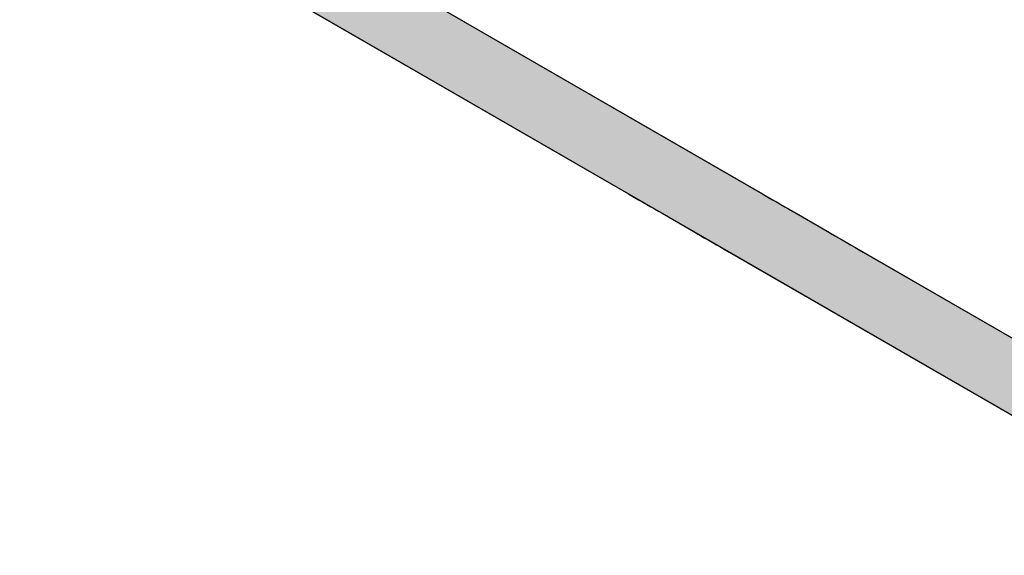
# Model space of a CAD drawing. Extents: x 23.6 to 53.2, y 17.8 to 37.
# Drawn here: x 29 to 29.6, y 23.4 to 23.8 of the extents above; entities that cross this region are included whole.
import ezdxf

# ---------------------------------------------------------------- set-up
doc = ezdxf.new("R2010")
doc.units = 0
doc.header["$MEASUREMENT"] = 0
doc.layers.add('GRID', color=2, linetype='CONTINUOUS')
doc.layers.add('HATCH', color=2, linetype='CONTINUOUS')

# ---------------------------------------------------------------- blocks, each defined once
blk = doc.blocks.new('*U48')
at = {"layer": 'HATCH', "linetype": 'Continuous'}
for p, q in [((29.07549, 23.82231), (29.34382, 23.6674)), ((29.16035, 23.82231), (29.42867, 23.6674)), ((29.34382, 23.6674), (29.34547, 23.66644)), ((29.34547, 23.66644), (29.3476, 23.66521)), ((29.3476, 23.66521), (29.35013, 23.66375)), ((29.42867, 23.6674), (29.43032, 23.66644)), ((29.43032, 23.66644), (29.43245, 23.66521)), ((29.43245, 23.66521), (29.43498, 23.66375)), ((29.35013, 23.66375), (29.35296, 23.66212)), ((29.35296, 23.66212), (29.35537, 23.66073)), ((29.35537, 23.66073), (29.35784, 23.6593)), ((29.35784, 23.6593), (29.36031, 23.65787)), ((29.43498, 23.66375), (29.43781, 23.66212)), ((29.43781, 23.66212), (29.44022, 23.66073)), ((29.44022, 23.66073), (29.44269, 23.6593)), ((29.44269, 23.6593), (29.44517, 23.65787)), ((29.36031, 23.65787), (29.36273, 23.65648)), ((29.36273, 23.65648), (29.36503, 23.65515)), ((29.36503, 23.65515), (29.38624, 23.6429)), ((29.44517, 23.65787), (29.44758, 23.65648)), ((29.44758, 23.65648), (29.44988, 23.65515)), ((29.44988, 23.65515), (29.47109, 23.6429)), ((29.38624, 23.6429), (29.38773, 23.64204)), ((29.38773, 23.64204), (29.38962, 23.64095)), ((29.38962, 23.64095), (29.39178, 23.63971)), ((29.47109, 23.6429), (29.47258, 23.64204)), ((29.47258, 23.64204), (29.47447, 23.64095)), ((29.47447, 23.64095), (29.47663, 23.63971)), ((29.39178, 23.63971), (29.39419, 23.63831)), ((29.39419, 23.63831), (29.39679, 23.63681)), ((29.39679, 23.63681), (29.3995, 23.63525)), ((29.3995, 23.63525), (29.40223, 23.63367)), ((29.40223, 23.63367), (29.40491, 23.63212)), ((29.47663, 23.63971), (29.47904, 23.63831)), ((29.47904, 23.63831), (29.48164, 23.63681)), ((29.48164, 23.63681), (29.48435, 23.63525)), ((29.48435, 23.63525), (29.48709, 23.63367)), ((29.48709, 23.63367), (29.48976, 23.63212)), ((29.40491, 23.63212), (29.40745, 23.63065)), ((29.40745, 23.63065), (29.60544, 23.51634)), ((29.48976, 23.63212), (29.49231, 23.63065)), ((29.49231, 23.63065), (29.6903, 23.51634))]:
    blk.add_line(p, q, dxfattribs=at)
for points in [[(29.07549, 23.82231), (29.34382, 23.6674), (29.42867, 23.6674)], [(29.34382, 23.6674), (29.34547, 23.66644), (29.43032, 23.66644)], [(29.34547, 23.66644), (29.3476, 23.66521), (29.43245, 23.66521)], [(29.3476, 23.66521), (29.35013, 23.66375), (29.43498, 23.66375)], [(29.35013, 23.66375), (29.35296, 23.66212), (29.43781, 23.66212)], [(29.35296, 23.66212), (29.35537, 23.66073), (29.44022, 23.66073)], [(29.35537, 23.66073), (29.35784, 23.6593), (29.44269, 23.6593)], [(29.35784, 23.6593), (29.36031, 23.65787), (29.44517, 23.65787)], [(29.36031, 23.65787), (29.36273, 23.65648), (29.44758, 23.65648)], [(29.36273, 23.65648), (29.36503, 23.65515), (29.44988, 23.65515)], [(29.36503, 23.65515), (29.38624, 23.6429), (29.47109, 23.6429)], [(29.38624, 23.6429), (29.38773, 23.64204), (29.47258, 23.64204)], [(29.38773, 23.64204), (29.38962, 23.64095), (29.47447, 23.64095)], [(29.38962, 23.64095), (29.39178, 23.63971), (29.47663, 23.63971)], [(29.39178, 23.63971), (29.39419, 23.63831), (29.47904, 23.63831)], [(29.39419, 23.63831), (29.39679, 23.63681), (29.48164, 23.63681)], [(29.39679, 23.63681), (29.3995, 23.63525), (29.48435, 23.63525)], [(29.3995, 23.63525), (29.40223, 23.63367), (29.48709, 23.63367)], [(29.40223, 23.63367), (29.40491, 23.63212), (29.48976, 23.63212)], [(29.40491, 23.63212), (29.40745, 23.63065), (29.49231, 23.63065)], [(29.40745, 23.63065), (29.60544, 23.51634), (29.6903, 23.51634)]]:
    blk.add_solid(points, dxfattribs=at)
at = {"layer": 'HATCH', "linetype": 'Continuous', "extrusion": (0, 0, -1)}
for points in [[(-29.07549, 23.82231), (-29.16035, 23.82231), (-29.42867, 23.6674)], [(-29.34382, 23.6674), (-29.42867, 23.6674), (-29.43032, 23.66644)], [(-29.34547, 23.66644), (-29.43032, 23.66644), (-29.43245, 23.66521)], [(-29.3476, 23.66521), (-29.43245, 23.66521), (-29.43498, 23.66375)], [(-29.35013, 23.66375), (-29.43498, 23.66375), (-29.43781, 23.66212)], [(-29.35296, 23.66212), (-29.43781, 23.66212), (-29.44022, 23.66073)], [(-29.35537, 23.66073), (-29.44022, 23.66073), (-29.44269, 23.6593)], [(-29.35784, 23.6593), (-29.44269, 23.6593), (-29.44517, 23.65787)], [(-29.36031, 23.65787), (-29.44517, 23.65787), (-29.44758, 23.65648)], [(-29.36273, 23.65648), (-29.44758, 23.65648), (-29.44988, 23.65515)], [(-29.36503, 23.65515), (-29.44988, 23.65515), (-29.47109, 23.6429)], [(-29.38624, 23.6429), (-29.47109, 23.6429), (-29.47258, 23.64204)], [(-29.38773, 23.64204), (-29.47258, 23.64204), (-29.47447, 23.64095)], [(-29.38962, 23.64095), (-29.47447, 23.64095), (-29.47663, 23.63971)], [(-29.39178, 23.63971), (-29.47663, 23.63971), (-29.47904, 23.63831)], [(-29.39419, 23.63831), (-29.47904, 23.63831), (-29.48164, 23.63681)], [(-29.39679, 23.63681), (-29.48164, 23.63681), (-29.48435, 23.63525)], [(-29.3995, 23.63525), (-29.48435, 23.63525), (-29.48709, 23.63367)], [(-29.40223, 23.63367), (-29.48709, 23.63367), (-29.48976, 23.63212)], [(-29.40491, 23.63212), (-29.48976, 23.63212), (-29.49231, 23.63065)], [(-29.40745, 23.63065), (-29.49231, 23.63065), (-29.6903, 23.51634)]]:
    blk.add_solid(points, dxfattribs=at)

msp = doc.modelspace()

# ---------------------------------------------------------------- linework, layer by layer
at = {"layer": 'GRID', "extrusion": (-1e-16, 0.816497, 0.57735)}
for p, q in [((29.7398, 23.43878), (28.95844, 23.88989)), ((29.16035, 23.82231), (29.69737, 23.51226))]:
    msp.add_line(p, q, dxfattribs=at)

# ---------------------------------------------------------------- block references
at = {"layer": 'HATCH', "linetype": 'Continuous'}
msp.add_blockref('*U48', (0, 0), dxfattribs=at)

doc.saveas('drawing.dxf')
